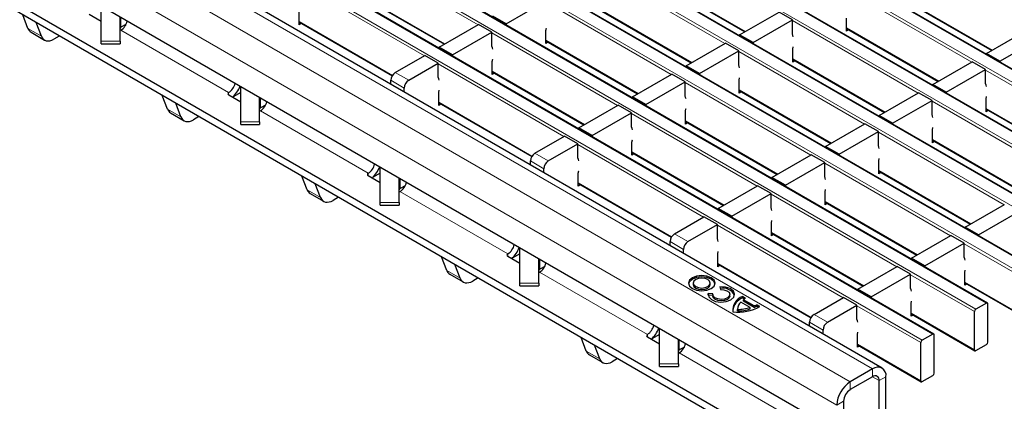
# Model space of a CAD drawing. Units: millimetres. Extents: x 0 to 420, y 0 to 297.
# Drawn here: x 155 to 186, y 27 to 39 of the extents above; entities that cross this region are included whole.
import ezdxf

# ---------------------------------------------------------------- set-up
doc = ezdxf.new("R2010")
doc.units = ezdxf.units.MM

msp = doc.modelspace()

# ---------------------------------------------------------------- linework, layer by layer
at = {"color": 8, "linetype": 'Continuous', "lineweight": 18}
for p, q in [((50.4315, 115.6095), (191.7115, 34.0503)), ((192.0509, 34.2462), (50.7709, 115.8054)), ((48.7345, 114.6298), (190.0144, 33.0706)), ((190.3538, 33.2665), (49.0739, 114.8257)), ((188.6568, 32.2868), (47.3768, 113.846)), ((47.0374, 113.6501), (188.3173, 32.0909)), ((186.9597, 31.3072), (45.6798, 112.8663)), ((45.3404, 112.6704), (186.6203, 31.1112)), ((185.2626, 30.3275), (43.9827, 111.8866)), ((43.6433, 111.6907), (184.9232, 30.1315)), ((183.5656, 29.3478), (42.2857, 110.9069)), ((41.9462, 110.711), (183.2262, 29.1518)), ((181.6558, 28.2453), (40.3759, 109.8044)), ((180.9487, 27.8371), (39.6688, 109.3962)), ((180.5244, 27.1022), (39.2445, 108.6614)), ((169.176, 39.1243), (165.1992, 41.42)), ((176.9852, 38.5348), (173.0085, 40.8305)), ((174.7197, 40.5936), (177.6356, 38.9103)), ((167.4789, 38.1446), (163.5021, 40.4403)), ((165.2133, 40.2033), (168.1293, 38.52)), ((184.7945, 37.9454), (180.8178, 40.2411)), ((182.529, 40.0041), (185.4449, 38.3208)), ((175.2882, 37.5551), (171.3114, 39.8509)), ((173.0226, 39.6139), (175.9386, 37.9306)), ((157.8828, 39.0442), (157.8828, 39.3564)), ((183.0975, 36.9657), (179.1207, 39.2614)), ((154.9398, 39.009), (155.364, 38.7641)), ((161.2883, 36.982), (157.8772, 38.9512)), ((163.5163, 39.2237), (166.4669, 37.5203)), ((180.8319, 39.0245), (183.7478, 37.3411)), ((173.5911, 36.5754), (169.6144, 38.8712)), ((171.3256, 38.6342), (174.2415, 36.9509)), ((157.2535, 38.6017), (157.8535, 38.6017)), ((181.4004, 35.986), (177.4237, 38.2817)), ((179.1349, 38.0448), (182.0508, 36.3614)), ((171.8941, 35.5957), (167.9173, 37.8915)), ((189.2097, 35.3965), (185.2329, 37.6923)), ((166.5597, 37.6139), (166.9839, 37.369)), ((169.6285, 37.6545), (172.5444, 35.9712)), ((166.8425, 37.124), (166.4182, 37.369)), ((179.7034, 35.0063), (175.7266, 37.302)), ((177.4378, 37.0651), (180.3537, 35.3817)), ((161.2883, 36.982), (161.2883, 36.898)), ((161.2887, 36.9822), (161.2888, 36.898)), ((162.298, 36.4953), (162.298, 36.8076)), ((159.3549, 36.4602), (159.7792, 36.2153)), ((167.9315, 36.6748), (170.8821, 34.9715)), ((187.5127, 34.4168), (183.5359, 36.7126)), ((185.2471, 36.4756), (188.163, 34.7923)), ((165.7035, 34.4332), (162.2924, 36.4023)), ((178.0063, 34.0266), (174.0295, 36.3223)), ((161.6687, 36.0529), (162.2687, 36.0529)), ((175.7407, 36.0854), (178.6567, 34.4021)), ((185.8156, 33.4372), (181.8388, 35.7329)), ((176.3093, 33.0469), (172.3325, 35.3427)), ((183.55, 35.4959), (186.466, 33.8126)), ((170.9748, 35.0651), (171.3991, 34.8202)), ((174.0437, 35.1057), (176.9596, 33.4224)), ((171.2577, 34.5752), (170.8334, 34.8201)), ((184.1185, 32.4575), (180.1418, 34.7532)), ((165.7035, 34.4332), (165.7035, 34.3492)), ((165.7039, 34.4334), (165.704, 34.3491)), ((166.7132, 33.9465), (166.7132, 34.2587)), ((181.853, 34.5162), (184.7689, 32.8329)), ((172.3466, 34.126), (175.2973, 32.4227)), ((163.7701, 33.9114), (164.1944, 33.6664)), ((170.1186, 31.8843), (166.7076, 33.8535)), ((182.4215, 31.4778), (178.4447, 33.7735)), ((166.0839, 33.5041), (166.6839, 33.5041)), ((180.1559, 33.5366), (183.0719, 31.8532)), ((180.7244, 30.4981), (176.7477, 32.7938)), ((175.39, 32.5163), (175.8143, 32.2713)), ((178.4589, 32.5569), (181.3748, 30.8735)), ((175.6729, 32.0264), (175.2486, 32.2713)), ((186.5779, 31.0377), (184.557, 32.2044)), ((170.1186, 31.8843), (170.1186, 31.8003)), ((170.119, 31.8846), (170.1192, 31.8003)), ((171.1283, 31.3977), (171.1283, 31.7099)), ((176.7618, 31.5772), (179.7124, 29.8738)), ((168.1853, 31.3625), (168.6095, 31.1176)), ((174.5338, 29.3355), (171.1227, 31.3047)), ((184.8808, 30.058), (182.8599, 31.2247)), ((170.4991, 30.9552), (171.0991, 30.9552)), ((184.5711, 30.9877), (186.5779, 29.8293)), ((183.1838, 29.0784), (181.1628, 30.245)), ((179.8052, 29.9674), (180.2295, 29.7225)), ((182.874, 30.008), (184.8808, 28.8496)), ((180.088, 29.4776), (179.6638, 29.7225)), ((174.5338, 29.3355), (174.5338, 29.2515)), ((174.5342, 29.3357), (174.5344, 29.2515)), ((175.5435, 28.8489), (175.5435, 29.1611)), ((181.177, 29.0284), (183.1838, 27.8699)), ((172.6005, 28.8137), (173.0247, 28.5688)), ((178.949, 26.7867), (175.5379, 28.7559)), ((174.9142, 28.4064), (175.5142, 28.4064)), ((181.6558, 28.0003), (181.6558, 28.2453)), ((180.9487, 27.8371), (180.9487, 27.5921)), ((181.8679, 27.8778), (181.6558, 28.0003)), ((182.0801, 28.0003), (181.8679, 27.8778)), ((180.7366, 27.2247), (180.5244, 27.1022))]:
    msp.add_line(p, q, dxfattribs=at)
at = {"color": 7, "linetype": 'Continuous', "lineweight": 25}
for p, q in [((192.0809, 34.2492), (50.8009, 115.8084)), ((190.3838, 33.2695), (49.1039, 114.8287)), ((188.6868, 32.2898), (47.4068, 113.849)), ((186.9897, 31.3101), (45.7098, 112.8693)), ((185.2926, 30.3304), (44.0127, 111.8896)), ((183.5956, 29.3507), (42.3157, 110.9099)), ((181.9558, 28.275), (40.6758, 109.8341)), ((180.7366, 24.6934), (141.2093, 47.512)), ((180.7366, 24.4484), (141.2093, 47.2671)), ((180.5244, 26.2857), (146.053, 46.1856)), ((174.7197, 40.5733), (177.618, 38.9001)), ((165.2133, 40.1831), (168.1117, 38.5099)), ((170.0669, 39.1488), (171.3114, 39.8672)), ((182.529, 39.9838), (185.4273, 38.3107)), ((157.2535, 38.6017), (157.2535, 39.7197)), ((173.0226, 39.5936), (175.921, 37.9204)), ((154.9398, 39.009), (154.7754, 39.4355)), ((157.2535, 39.2303), (156.8737, 39.4495)), ((157.8535, 38.6017), (157.8535, 39.3733)), ((163.5163, 39.1257), (163.5163, 39.5339)), ((170.0669, 39.1488), (169.6427, 39.3937)), ((177.4519, 38.8042), (178.6965, 39.5227)), ((177.8762, 38.5593), (179.1207, 39.2777)), ((179.1207, 39.2777), (178.6965, 39.5227)), ((179.1207, 38.8368), (179.1207, 39.2777)), ((180.8319, 38.9265), (180.8319, 39.3347)), ((155.364, 38.7641), (155.1997, 39.1906)), ((157.8772, 38.9512), (157.8776, 38.9514)), ((158.0413, 39.1357), (157.8828, 39.0442)), ((163.5163, 39.2034), (166.4579, 37.5052)), ((163.5836, 39.1645), (163.5163, 39.1257)), ((167.9456, 38.414), (169.1901, 39.1324)), ((169.6144, 38.8875), (169.1901, 39.1324)), ((170.0669, 39.1488), (170.0669, 39.1201)), ((171.3256, 38.5362), (171.3256, 38.9445)), ((180.8319, 39.0042), (183.7303, 37.331)), ((180.8992, 38.9653), (180.8319, 38.9265)), ((185.2612, 38.2148), (186.5057, 38.9332)), ((155.0385, 38.8871), (155.4627, 38.6422)), ((155.9304, 38.7687), (155.7627, 38.6719)), ((168.3699, 38.1691), (169.6144, 38.8875)), ((169.6144, 38.4466), (169.6144, 38.8875)), ((177.8762, 38.5593), (177.4519, 38.8042)), ((177.4519, 38.8042), (177.4519, 38.7755)), ((185.6855, 37.9699), (186.93, 38.6883)), ((157.2535, 38.5172), (157.2535, 38.6017)), ((157.2535, 38.5172), (157.8535, 38.5172)), ((157.8535, 38.6017), (157.8535, 38.5172)), ((168.3699, 38.1691), (167.9456, 38.414)), ((167.9456, 38.414), (167.9456, 38.3853)), ((171.3256, 38.6139), (174.2239, 36.9407)), ((171.3929, 38.5751), (171.3256, 38.5362)), ((175.7549, 37.8245), (176.9994, 38.543)), ((177.4237, 38.2981), (176.9994, 38.543)), ((177.8762, 38.5593), (177.8762, 38.5306)), ((179.1349, 37.9468), (179.1349, 38.3551)), ((166.5597, 37.6139), (167.4931, 38.1527)), ((167.9173, 37.9078), (167.4931, 38.1527)), ((168.3699, 38.1691), (168.3699, 38.1404)), ((176.1792, 37.5796), (177.4237, 38.2981)), ((177.4237, 37.8571), (177.4237, 38.2981)), ((179.1349, 38.0245), (182.0332, 36.3513)), ((185.6855, 37.9699), (185.2612, 38.2148)), ((185.2612, 38.2148), (185.2612, 38.1861)), ((166.9839, 37.369), (167.9173, 37.9078)), ((167.9173, 37.4669), (167.9173, 37.9078)), ((169.6285, 37.5565), (169.6285, 37.9648)), ((176.1792, 37.5796), (175.7549, 37.8245)), ((175.7549, 37.8245), (175.7549, 37.7958)), ((179.2021, 37.9856), (179.1349, 37.9468)), ((183.5642, 37.2351), (184.8087, 37.9535)), ((183.9884, 36.9902), (185.2329, 37.7086)), ((185.2329, 37.7086), (184.8087, 37.9535)), ((185.2329, 37.2677), (185.2329, 37.7086)), ((185.6855, 37.9699), (185.6855, 37.9412)), ((169.6285, 37.6342), (172.5269, 35.961)), ((169.6958, 37.5954), (169.6285, 37.5565)), ((174.0578, 36.8448), (175.3023, 37.5633)), ((175.7266, 37.3184), (175.3023, 37.5633)), ((176.1792, 37.5796), (176.1792, 37.5509)), ((177.4378, 36.9671), (177.4378, 37.3754)), ((161.6687, 36.0529), (161.6687, 37.1709)), ((166.4182, 37.2446), (166.4182, 37.369)), ((166.8425, 36.9997), (166.8425, 37.124)), ((174.4821, 36.5999), (175.7266, 37.3184)), ((175.7266, 36.8774), (175.7266, 37.3184)), ((183.9884, 36.9902), (183.5642, 37.2351)), ((183.5642, 37.2351), (183.5642, 37.2064)), ((159.3549, 36.4602), (159.1906, 36.8867)), ((161.2887, 36.9822), (161.2883, 36.982)), ((161.6687, 36.6814), (161.2889, 36.9007)), ((161.6687, 36.9837), (161.4274, 36.8444)), ((162.2687, 36.0529), (162.2687, 36.8245)), ((167.9315, 36.5769), (167.9315, 36.9851)), ((174.4821, 36.5999), (174.0578, 36.8448)), ((174.0578, 36.8448), (174.0578, 36.8162)), ((177.4378, 37.0448), (180.3362, 35.3716)), ((177.5051, 37.0059), (177.4378, 36.9671)), ((181.8671, 36.2554), (183.1116, 36.9738)), ((183.5359, 36.7289), (183.1116, 36.9738)), ((183.9884, 36.9902), (183.9884, 36.9615)), ((185.2471, 36.3776), (185.2471, 36.7859)), ((159.7792, 36.2153), (159.6149, 36.6417)), ((162.4565, 36.5868), (162.298, 36.4953)), ((167.9315, 36.6545), (170.8731, 34.9564)), ((167.9987, 36.6157), (167.9315, 36.5769)), ((172.3608, 35.8652), (173.6053, 36.5836)), ((174.0295, 36.3387), (173.6053, 36.5836)), ((174.4821, 36.5999), (174.4821, 36.5712)), ((182.2914, 36.0105), (183.5359, 36.7289)), ((183.5359, 36.288), (183.5359, 36.7289)), ((185.2471, 36.4553), (188.1454, 34.7821)), ((159.4536, 36.3383), (159.8779, 36.0933)), ((160.3456, 36.2199), (160.1779, 36.1231)), ((162.2924, 36.4023), (162.2928, 36.4026)), ((172.785, 35.6202), (174.0295, 36.3387)), ((174.0295, 35.8977), (174.0295, 36.3387)), ((175.7407, 35.9874), (175.7407, 36.3957)), ((182.2914, 36.0105), (181.8671, 36.2554)), ((181.8671, 36.2554), (181.8671, 36.2267)), ((185.3144, 36.4165), (185.2471, 36.3776)), ((161.6687, 35.9684), (161.6687, 36.0529)), ((161.6687, 35.9684), (162.2687, 35.9684)), ((162.2687, 36.0529), (162.2687, 35.9684)), ((172.785, 35.6202), (172.3608, 35.8652)), ((172.3608, 35.8652), (172.3608, 35.8365)), ((175.7407, 36.0651), (178.6391, 34.3919)), ((175.808, 36.0262), (175.7407, 35.9874)), ((180.1701, 35.2757), (181.4146, 35.9942)), ((181.8388, 35.7492), (181.4146, 35.9942)), ((182.2914, 36.0105), (182.2914, 35.9818)), ((170.9748, 35.0651), (171.9082, 35.6039)), ((172.3325, 35.359), (171.9082, 35.6039)), ((172.785, 35.6202), (172.785, 35.5915)), ((180.5943, 35.0308), (181.8388, 35.7492)), ((181.8388, 35.3083), (181.8388, 35.7492)), ((183.55, 35.398), (183.55, 35.8062)), ((171.3991, 34.8202), (172.3325, 35.359)), ((172.3325, 34.9181), (172.3325, 35.359)), ((174.0437, 35.0077), (174.0437, 35.416)), ((180.5943, 35.0308), (180.1701, 35.2757)), ((180.1701, 35.2757), (180.1701, 35.247)), ((183.55, 35.4756), (186.4484, 33.8025)), ((183.6173, 35.4368), (183.55, 35.398)), ((174.0437, 35.0854), (176.942, 33.4122)), ((174.111, 35.0466), (174.0437, 35.0077)), ((178.473, 34.296), (179.7175, 35.0145)), ((180.1418, 34.7695), (179.7175, 35.0145)), ((180.5943, 35.0308), (180.5943, 35.0021)), ((166.0839, 33.5041), (166.0839, 34.622)), ((170.8334, 34.6958), (170.8334, 34.8201)), ((171.2577, 34.4508), (171.2577, 34.5752)), ((178.8973, 34.0511), (180.1418, 34.7695)), ((180.1418, 34.3286), (180.1418, 34.7695)), ((181.853, 34.4183), (181.853, 34.8265)), ((163.7701, 33.9114), (163.6058, 34.3378)), ((165.7039, 34.4334), (165.7035, 34.4332)), ((166.0839, 34.1326), (165.7041, 34.3519)), ((166.0839, 34.4349), (165.8425, 34.2955)), ((166.6839, 33.5041), (166.6839, 34.2757)), ((172.3466, 34.028), (172.3466, 34.4363)), ((178.8973, 34.0511), (178.473, 34.296)), ((178.473, 34.296), (178.473, 34.2673)), ((181.853, 34.496), (184.7513, 32.8228)), ((181.9203, 34.4571), (181.853, 34.4183)), ((164.1944, 33.6664), (164.03, 34.0929)), ((166.8717, 34.038), (166.7132, 33.9465)), ((172.3466, 34.1057), (175.2882, 32.4076)), ((172.4139, 34.0669), (172.3466, 34.028)), ((176.7759, 33.3163), (178.0205, 34.0348)), ((178.4447, 33.7899), (178.0205, 34.0348)), ((178.8973, 34.0511), (178.8973, 34.0224)), ((163.8688, 33.7894), (164.2931, 33.5445)), ((164.7608, 33.6711), (164.593, 33.5742)), ((166.7076, 33.8535), (166.708, 33.8537)), ((177.2002, 33.0714), (178.4447, 33.7899)), ((178.4447, 33.3489), (178.4447, 33.7899)), ((180.1559, 33.4386), (180.1559, 33.8468)), ((166.0839, 33.4195), (166.0839, 33.5041)), ((166.0839, 33.4195), (166.6839, 33.4195)), ((166.6839, 33.5041), (166.6839, 33.4195)), ((180.1559, 33.5163), (183.0543, 31.8431)), ((180.2232, 33.4774), (180.1559, 33.4386)), ((184.5852, 32.7269), (185.8297, 33.4453)), ((175.39, 32.5163), (176.3234, 33.0551)), ((176.7477, 32.8102), (176.3234, 33.0551)), ((177.2002, 33.0714), (176.7759, 33.3163)), ((176.7759, 33.3163), (176.7759, 33.2876)), ((177.2002, 33.0714), (177.2002, 33.0427)), ((185.0095, 32.482), (186.254, 33.2004)), ((175.8143, 32.2713), (176.7477, 32.8102)), ((176.7477, 32.3692), (176.7477, 32.8102)), ((178.4589, 32.4589), (178.4589, 32.8672)), ((185.0095, 32.482), (184.5852, 32.7269)), ((184.5852, 32.7269), (184.5852, 32.6982)), ((178.4589, 32.5366), (181.3572, 30.8634)), ((178.5261, 32.4977), (178.4589, 32.4589)), ((182.8882, 31.7472), (184.1327, 32.4656)), ((184.557, 32.2207), (184.1327, 32.4656)), ((185.0095, 32.482), (185.0095, 32.4533)), ((175.2486, 32.1469), (175.2486, 32.2713)), ((183.3124, 31.5023), (184.557, 32.2207)), ((184.557, 31.7798), (184.557, 32.2207)), ((168.1853, 31.3625), (168.021, 31.789)), ((170.119, 31.8846), (170.1186, 31.8843)), ((170.4991, 31.5838), (170.1192, 31.803)), ((170.4991, 31.886), (170.2577, 31.7467)), ((170.4991, 30.9552), (170.4991, 32.0732)), ((175.6729, 31.902), (175.6729, 32.0264)), ((176.7618, 31.4792), (176.7618, 31.8875)), ((168.6095, 31.1176), (168.4452, 31.5441)), ((171.0991, 30.9552), (171.0991, 31.7268)), ((171.2869, 31.4892), (171.1283, 31.3977)), ((176.7618, 31.5569), (179.7034, 29.8587)), ((176.8291, 31.518), (176.7618, 31.4792)), ((181.1911, 30.7675), (182.4356, 31.4859)), ((182.8599, 31.241), (182.4356, 31.4859)), ((183.3124, 31.5023), (182.8882, 31.7472)), ((182.8882, 31.7472), (182.8882, 31.7185)), ((183.3124, 31.5023), (183.3124, 31.4736)), ((168.284, 31.2406), (168.7082, 30.9957)), ((171.1227, 31.3047), (171.1231, 31.3049)), ((181.6154, 30.5226), (182.8599, 31.241)), ((182.8599, 30.8001), (182.8599, 31.241)), ((184.5711, 30.8898), (184.5711, 31.298)), ((169.176, 31.1222), (169.0082, 31.0254)), ((170.4991, 30.8707), (170.4991, 30.9552)), ((170.4991, 30.8707), (171.0991, 30.8707)), ((171.0991, 30.9552), (171.0991, 30.8707)), ((175.9824, 30.9597), (175.9824, 30.9107)), ((176.5224, 30.9107), (176.5224, 30.9597)), ((176.8296, 30.8422), (176.8453, 30.7561)), ((184.5711, 30.9674), (186.5903, 29.8018)), ((184.6384, 30.9286), (184.5711, 30.8898)), ((176.605, 30.6174), (176.4558, 30.6264)), ((176.4558, 30.5775), (176.4558, 30.6264)), ((176.6035, 30.5685), (176.4558, 30.5775)), ((176.6035, 30.6011), (176.6035, 30.5521)), ((177.1435, 30.5521), (177.1435, 30.6011)), ((177.638, 30.483), (177.5404, 30.5394)), ((177.5404, 30.4904), (177.5404, 30.5394)), ((181.6154, 30.5226), (181.1911, 30.7675)), ((181.1911, 30.7675), (181.1911, 30.7388)), ((181.6154, 30.5226), (181.6154, 30.4939)), ((177.7823, 30.194), (177.4938, 30.3606)), ((177.5987, 30.4567), (177.5404, 30.4904)), ((177.9095, 30.2381), (177.5701, 30.4341)), ((177.5701, 30.3851), (177.5701, 30.4341)), ((177.9095, 30.1891), (177.5701, 30.3851)), ((177.9095, 30.1891), (177.9095, 30.2381)), ((178.092, 30.221), (177.9944, 30.2773)), ((177.9944, 30.2283), (177.9944, 30.2773)), ((178.0491, 30.1967), (177.9944, 30.2283)), ((179.8052, 29.9674), (180.7386, 30.5063)), ((180.2295, 29.7225), (181.1628, 30.2613)), ((181.1628, 30.2613), (180.7386, 30.5063)), ((181.1628, 29.8204), (181.1628, 30.2613)), ((182.874, 29.9101), (182.874, 30.3183)), ((185.2626, 30.3275), (184.9232, 30.1315)), ((185.3051, 29.0945), (185.3051, 30.303)), ((177.3828, 30.1471), (177.3828, 30.0981)), ((177.3828, 30.0981), (177.3835, 30.0814)), ((177.3835, 30.0814), (177.3835, 30.1304)), ((177.7823, 30.145), (177.7823, 30.194)), ((182.874, 29.9877), (184.8932, 28.8221)), ((182.9413, 29.9489), (182.874, 29.9101)), ((184.8808, 28.8496), (184.8808, 30.058)), ((179.6638, 29.5981), (179.6638, 29.7225)), ((174.5342, 29.3357), (174.5338, 29.3355)), ((174.9142, 29.3372), (174.6729, 29.1979)), ((174.9142, 28.4064), (174.9142, 29.5244)), ((180.088, 29.3532), (180.088, 29.4776)), ((181.177, 28.9304), (181.177, 29.3386)), ((183.5656, 29.3478), (183.2262, 29.1518)), ((183.608, 28.1148), (183.608, 29.3233)), ((172.6005, 28.8137), (172.4361, 29.2402)), ((173.0247, 28.5688), (172.8604, 28.9953)), ((174.9142, 29.035), (174.5344, 29.2542)), ((175.5142, 28.4064), (175.5142, 29.178)), ((181.177, 29.0081), (183.1962, 27.8424)), ((181.2443, 28.9692), (181.177, 28.9304)), ((183.1838, 27.8699), (183.1838, 29.0784)), ((184.9232, 28.8251), (185.2626, 29.021)), ((172.6992, 28.6918), (173.1234, 28.4469)), ((175.5379, 28.7559), (175.5383, 28.7561)), ((175.702, 28.9404), (175.5435, 28.8489)), ((173.5911, 28.5734), (173.4234, 28.4766)), ((174.9142, 28.3219), (174.9142, 28.4064)), ((175.5142, 28.4064), (175.5142, 28.3219)), ((174.9142, 28.3219), (175.5142, 28.3219)), ((181.6558, 28.2453), (180.9487, 27.8371)), ((183.2262, 27.8454), (183.5656, 28.0413)), ((181.6558, 28.0003), (180.9487, 27.5921)), ((181.8679, 25.5915), (181.8679, 27.8778)), ((182.0801, 25.714), (182.0801, 28.0003)), ((180.7366, 27.2247), (180.7366, 26.4081))]:
    msp.add_line(p, q, dxfattribs=at)
at = {"color": 7, "linetype": 'Continuous', "lineweight": 25, "flags": 128}
for points in [[(157.8772, 38.9512), (157.862, 38.9441), (157.8535, 38.9412)], [(171.3256, 38.9445), (171.3392, 39.0127), (171.3397, 39.0161)], [(155.364, 38.7641), (155.3907, 38.7114), (155.4261, 38.6692), (155.4693, 38.6385), (155.5193, 38.62), (155.575, 38.6141), (155.6351, 38.6209), (155.6982, 38.6403), (155.7627, 38.6719)], [(179.149, 38.7418), (179.1377, 38.7875), (179.1207, 38.8368)], [(169.6427, 38.3516), (169.6314, 38.3972), (169.6144, 38.4466)], [(179.1349, 38.3551), (179.1484, 38.4233), (179.149, 38.4266)], [(169.6285, 37.9648), (169.6421, 38.033), (169.6427, 38.0364)], [(177.4519, 37.7622), (177.4407, 37.8078), (177.4237, 37.8571)], [(167.9456, 37.3719), (167.9343, 37.4175), (167.9173, 37.4669)], [(177.4378, 37.3754), (177.4514, 37.4436), (177.4519, 37.4469)], [(185.2612, 37.1727), (185.25, 37.2183), (185.2329, 37.2677)], [(167.9315, 36.9851), (167.945, 37.0533), (167.9456, 37.0567)], [(175.7549, 36.7825), (175.7436, 36.8281), (175.7266, 36.8774)], [(185.2471, 36.7859), (185.2607, 36.8541), (185.2612, 36.8575)], [(175.7407, 36.3957), (175.7543, 36.4639), (175.7549, 36.4672)], [(159.7792, 36.2153), (159.8059, 36.1626), (159.8413, 36.1204), (159.8845, 36.0897), (159.9345, 36.0712), (159.9902, 36.0653), (160.0503, 36.0721), (160.1133, 36.0915), (160.1779, 36.1231)], [(162.2924, 36.4023), (162.2772, 36.3953), (162.2687, 36.3924)], [(183.5642, 36.193), (183.5529, 36.2386), (183.5359, 36.288)], [(174.0578, 35.8028), (174.0466, 35.8484), (174.0295, 35.8977)], [(183.55, 35.8062), (183.5636, 35.8744), (183.5642, 35.8778)], [(174.0437, 35.416), (174.0573, 35.4842), (174.0578, 35.4875)], [(181.8671, 35.2133), (181.8559, 35.2589), (181.8388, 35.3083)], [(172.3608, 34.8231), (172.3495, 34.8687), (172.3325, 34.9181)], [(181.853, 34.8265), (181.8666, 34.8947), (181.8671, 34.8981)], [(172.3466, 34.4363), (172.3602, 34.5045), (172.3608, 34.5079)], [(180.1701, 34.2336), (180.1588, 34.2792), (180.1418, 34.3286)], [(164.1944, 33.6664), (164.2211, 33.6138), (164.2565, 33.5716), (164.2997, 33.5409), (164.3497, 33.5223), (164.4054, 33.5164), (164.4655, 33.5233), (164.5285, 33.5427), (164.593, 33.5742)], [(166.7076, 33.8535), (166.6924, 33.8464), (166.6839, 33.8435)], [(180.1559, 33.8468), (180.1695, 33.9151), (180.1701, 33.9184)], [(178.473, 33.2539), (178.4618, 33.2996), (178.4447, 33.3489)], [(178.4589, 32.8672), (178.4724, 32.9354), (178.473, 32.9387)], [(176.7759, 32.2743), (176.7647, 32.3199), (176.7477, 32.3692)], [(176.7618, 31.8875), (176.7754, 31.9557), (176.7759, 31.959)], [(184.5852, 31.6848), (184.574, 31.7304), (184.557, 31.7798)], [(171.1227, 31.3047), (171.1076, 31.2976), (171.0991, 31.2947)], [(176.5494, 30.7882), (176.6404, 30.8669), (176.6724, 30.9597), (176.6404, 31.0525), (176.5494, 31.1311), (176.4131, 31.1837), (176.2524, 31.2021), (176.0916, 31.1837), (175.9554, 31.1311), (175.8643, 31.0525), (175.8324, 30.9597), (175.8643, 30.8669), (175.9554, 30.7882), (176.0916, 30.7357), (176.2524, 30.7172), (176.4131, 30.7357), (176.5494, 30.7882)], [(176.6702, 30.9352), (176.6404, 31.0035), (176.5494, 31.0821), (176.4131, 31.1347), (176.2524, 31.1531), (176.0916, 31.1347), (175.9554, 31.0821), (175.8643, 31.0035), (175.8345, 30.9352)], [(184.5711, 31.298), (184.5847, 31.3662), (184.5852, 31.3696)], [(168.6095, 31.1176), (168.6363, 31.0649), (168.6716, 31.0228), (168.7148, 30.9921), (168.7649, 30.9735), (168.8206, 30.9676), (168.8806, 30.9744), (168.9437, 30.9938), (169.0082, 31.0254)], [(176.4433, 30.8495), (176.5018, 30.9), (176.5224, 30.9597), (176.5018, 31.0193), (176.4433, 31.0699), (176.3557, 31.1037), (176.2524, 31.1155), (176.149, 31.1037), (176.0614, 31.0699), (176.0029, 31.0193), (175.9824, 30.9597), (176.0029, 30.9), (176.0614, 30.8495), (176.149, 30.8157), (176.2524, 30.8038), (176.3557, 30.8157), (176.4433, 30.8495)], [(175.9824, 30.9107), (176.0029, 30.851), (176.0614, 30.8005), (176.149, 30.7667), (176.2524, 30.7548), (176.3557, 30.7667), (176.4433, 30.8005)], [(176.4433, 30.8005), (176.5018, 30.851), (176.5224, 30.9107)], [(176.4558, 30.6264), (176.4729, 30.5282), (176.5565, 30.442), (176.6927, 30.3823), (176.8588, 30.3588), (177.0274, 30.3755), (177.1705, 30.4297), (177.2643, 30.5122), (177.2932, 30.6096), (177.2526, 30.7055), (177.149, 30.7841), (176.9998, 30.8323), (176.8296, 30.8422)], [(177.1435, 30.5521), (177.1247, 30.495), (177.0644, 30.4419), (176.9724, 30.4071), (176.8641, 30.3963), (176.7573, 30.4114), (176.6697, 30.4498), (176.616, 30.5052), (176.6035, 30.5521)], [(176.8453, 30.7561), (176.9547, 30.7498), (177.0506, 30.7187), (177.1172, 30.6682), (177.1433, 30.6065), (177.1247, 30.544), (177.0644, 30.4909), (176.9724, 30.4561), (176.8641, 30.4453), (176.7573, 30.4604), (176.6697, 30.4988), (176.616, 30.5542), (176.605, 30.6174)], [(182.8882, 30.7051), (182.8769, 30.7507), (182.8599, 30.8001)], [(182.874, 30.3183), (182.8876, 30.3865), (182.8882, 30.3899)], [(181.1911, 29.7254), (181.1799, 29.771), (181.1628, 29.8204)], [(181.177, 29.3386), (181.1906, 29.4069), (181.1911, 29.4102)], [(175.5379, 28.7559), (175.5227, 28.7488), (175.5142, 28.7459)], [(173.0247, 28.5688), (173.0514, 28.5161), (173.0868, 28.4739), (173.13, 28.4432), (173.18, 28.4247), (173.2357, 28.4188), (173.2958, 28.4256), (173.3589, 28.445), (173.4234, 28.4766)]]:
    msp.add_lwpolyline(points, dxfattribs=at)
at = {"color": 7, "linetype": 'Continuous', "lineweight": 25}
for centre, radius, start, end in [((157.6196, 39.3471), 0.4724, 303.10703, 347.19424), ((155.1589, 39.0855), 0.2321, 199.24619, 238.74167), ((157.9036, 38.9984), 0.0503, 114.37466, 174.3052), ((166.7253, 37.355), 0.3074, 122.60548, 177.39452), ((161.037, 37.3736), 0.4653, 302.75137, 347.5499), ((160.7309, 37.5488), 0.9904, 313.43946, 338.2172), ((167.1496, 37.1101), 0.3074, 122.60548, 177.39452), ((161.3043, 36.9415), 0.0436, 111.51859, 249.33332), ((159.5741, 36.5367), 0.2321, 199.24619, 238.74167), ((162.3188, 36.4495), 0.0503, 114.37466, 174.3052), ((162.0347, 36.7983), 0.4724, 303.10703, 347.19424), ((171.1405, 34.8062), 0.3074, 122.60548, 177.39452), ((165.4521, 34.8247), 0.4653, 302.75137, 347.5499), ((165.1461, 35), 0.9904, 313.43946, 338.2172), ((171.5647, 34.5612), 0.3074, 122.60548, 177.39452), ((165.7194, 34.3926), 0.0436, 111.51859, 249.33332), ((166.4499, 34.2495), 0.4724, 303.10703, 347.19424), ((163.9893, 33.9879), 0.2321, 199.24619, 238.74167), ((166.7339, 33.9007), 0.0503, 114.37466, 174.3052), ((175.5556, 32.2573), 0.3074, 122.60548, 177.39452), ((169.8673, 32.2759), 0.4653, 302.75137, 347.5499), ((169.5613, 32.4512), 0.9904, 313.43946, 338.2172), ((175.9799, 32.0124), 0.3074, 122.60548, 177.39452), ((170.1346, 31.8438), 0.0436, 111.51859, 249.33332), ((170.8651, 31.7007), 0.4724, 303.10703, 347.19424), ((168.4044, 31.439), 0.2321, 199.24619, 238.74167), ((171.1491, 31.3519), 0.0503, 114.37466, 174.3052), ((176.9236, 30.3905), 0.4121, 26.84071, 101.9357), ((177.714, 30.0949), 0.4772, 111.32532, 185.75098), ((177.7375, 30.0188), 0.5111, 112.67396, 171.36587), ((177.38, 31.5344), 1.4939, 264.59054, 298.46065), ((177.6657, 30.1367), 0.2823, 127.51705, 181.28201), ((177.9144, 30.0286), 0.5319, 121.30133, 130.32783), ((177.6423, 30.9282), 0.74, 291.16806, 298.40978), ((177.6423, 30.8792), 0.74, 291.16806, 298.40978), ((185.2792, 30.3072), 0.0262, 350.78596, 129.20329), ((177.4184, 31.192), 1.0622, 268.11371, 290.03056), ((177.4184, 31.143), 1.0622, 268.11371, 290.03056), ((179.9708, 29.7085), 0.3074, 122.60548, 177.39452), ((184.9729, 30.0538), 0.0922, 122.60548, 177.39452), ((174.2825, 29.7271), 0.4653, 302.75137, 347.5499), ((180.3951, 29.4636), 0.3074, 122.60548, 177.39452), ((174.5498, 29.295), 0.0436, 111.51859, 249.33332), ((173.9764, 29.9023), 0.9904, 313.43946, 338.2172), ((183.5822, 29.3275), 0.0262, 350.78596, 129.20329), ((175.2803, 29.1518), 0.4724, 303.10703, 347.19424), ((183.2759, 29.0742), 0.0922, 122.60548, 177.39452), ((185.213, 29.0987), 0.0922, 302.60548, 357.39452), ((172.8196, 28.8902), 0.2321, 199.24619, 238.74167), ((175.5643, 28.803), 0.0503, 114.37466, 174.3052), ((184.9067, 28.8454), 0.0262, 170.78596, 309.20329), ((181.8214, 28.0422), 0.262, 350.78596, 129.20329), ((181.7386, 27.8988), 0.131, 350.78596, 129.20329), ((183.5159, 28.119), 0.0922, 302.60548, 357.39452), ((181.4456, 27.0603), 0.9221, 122.60548, 177.39452), ((183.2096, 27.8657), 0.0262, 170.78596, 309.20329), ((181.1971, 27.2037), 0.461, 122.60548, 177.39452)]:
    msp.add_arc(centre, radius, start, end, dxfattribs=at)

doc.saveas('drawing.dxf')
